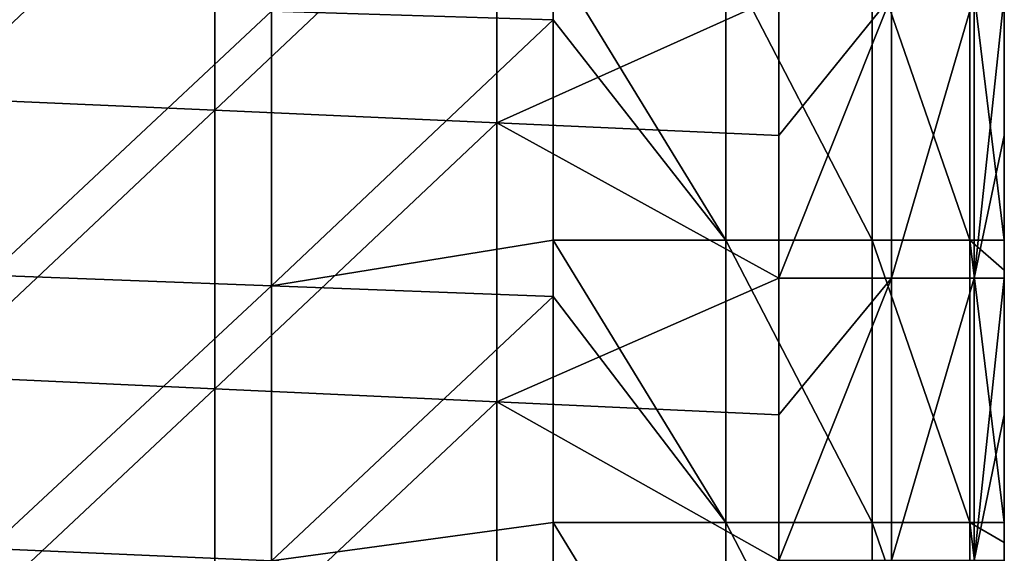
# Model space of a CAD drawing. Units: millimetres. Extents: x -100 to 0, y -138 to 2.
# Drawn here: x -9 to 0, y -131 to -127 of the extents above; entities that cross this region are included whole.
import ezdxf

# ---------------------------------------------------------------- set-up
doc = ezdxf.new("R2010")
doc.units = ezdxf.units.MM
doc.header["$LTSCALE"] = 65.185185
for name, color, linetype in [('1', 7, 'CONTINUOUS'), ('105', 7, 'CONTINUOUS'), ('172', 7, 'CONTINUOUS'), ('2', 7, 'CONTINUOUS'), ('3', 7, 'CONTINUOUS')]:
    doc.layers.add(name, color=color, linetype=linetype)

msp = doc.modelspace()

# ---------------------------------------------------------------- linework, layer by layer
at = {"layer": '1', "linetype": 'Continuous'}
for points in [[(-4, -125.9715, 67.7423), (-6.5, -126.443, 67.7423), (-4, -126.521, 67.7423), (-4, -125.9715, 67.7423)], [(-6.5, -126.443, 67.7423), (-9.0025, -126.3648, 67.7423), (-9.0025, -128.7854, 67.7423), (-6.5, -126.443, 67.7423)], [(-6.5, -128.8792, 67.7423), (-6.5, -126.443, 67.7423), (-9.0025, -128.7854, 67.7423), (-6.5, -128.8792, 67.7423)], [(-6.5, -126.443, 67.7423), (-6.5, -128.8792, 67.7423), (-4, -126.521, 67.7423), (-6.5, -126.443, 67.7423)], [(-4, -126.521, 67.7423), (-6.5, -128.8792, 67.7423), (-4, -128.474, 67.7423), (-4, -126.521, 67.7423)], [(-4, -128.474, 67.7423), (-6.5, -128.8792, 67.7423), (-4, -128.9729, 67.7423), (-4, -128.474, 67.7423)], [(-6.5, -128.8792, 67.7423), (-9.0025, -128.7854, 67.7423), (-9.0025, -131.2061, 67.7423), (-6.5, -128.8792, 67.7423)], [(-6.5, -131.3155, 67.7423), (-6.5, -128.8792, 67.7423), (-9.0025, -131.2061, 67.7423), (-6.5, -131.3155, 67.7423)], [(-6.5, -128.8792, 67.7423), (-6.5, -131.3155, 67.7423), (-4, -128.9729, 67.7423), (-6.5, -128.8792, 67.7423)], [(-4, -128.9729, 67.7423), (-6.5, -131.3155, 67.7423), (-4, -130.9765, 67.7423), (-4, -128.9729, 67.7423)], [(-4, -130.9765, 67.7423), (-6.5, -131.3155, 67.7423), (-4, -131.4247, 67.7423), (-4, -130.9765, 67.7423)], [(-6.5, -131.3155, 67.7423), (-9.0025, -131.2061, 67.7423), (-9.0025, -133.6267, 67.7423), (-6.5, -131.3155, 67.7423)]]:
    msp.add_3dface(points, dxfattribs=at)
at = {"layer": '105', "linetype": 'Continuous'}
for points in [[(-2, -128.8101, 17.7423), (-2, -127.5448, 17.7423), (-1, -126.3076, 18.0103), (-2, -128.8101, 17.7423)], [(-2, -128.8101, 17.7423), (-1, -126.3076, 18.0103), (-1, -128.8101, 18.0103), (-2, -128.8101, 17.7423)], [(-2, -127.5448, 17.7423), (-2, -126.3076, 17.7423), (-1, -126.3076, 18.0103), (-2, -127.5448, 17.7423)], [(-1, -126.3076, 18.0103), (-0.2679, -126.3076, 18.7423), (-1, -128.8101, 18.0103), (-1, -126.3076, 18.0103)], [(-1, -128.8101, 18.0103), (-0.2679, -126.3076, 18.7423), (-0.2679, -128.8101, 18.7423), (-1, -128.8101, 18.0103)], [(0, -126.3076, 19.7423), (0, -127.5448, 19.7423), (-0.2679, -128.8101, 18.7423), (0, -126.3076, 19.7423)], [(-0.2679, -126.3076, 18.7423), (0, -126.3076, 19.7423), (-0.2679, -128.8101, 18.7423), (-0.2679, -126.3076, 18.7423)], [(0, -127.5448, 19.7423), (0, -128.8101, 19.7423), (-0.2679, -128.8101, 18.7423), (0, -127.5448, 19.7423)], [(-2, -131.3126, 17.7423), (-2, -130.0225, 17.7423), (-1, -128.8101, 18.0103), (-2, -131.3126, 17.7423)], [(-2, -131.3126, 17.7423), (-1, -128.8101, 18.0103), (-1, -131.3126, 18.0103), (-2, -131.3126, 17.7423)], [(-2, -130.0225, 17.7423), (-2, -128.8101, 17.7423), (-1, -128.8101, 18.0103), (-2, -130.0225, 17.7423)], [(-1, -128.8101, 18.0103), (-0.2679, -128.8101, 18.7423), (-1, -131.3126, 18.0103), (-1, -128.8101, 18.0103)], [(-1, -131.3126, 18.0103), (-0.2679, -128.8101, 18.7423), (-0.2679, -131.3126, 18.7423), (-1, -131.3126, 18.0103)], [(0, -128.8101, 19.7423), (0, -130.0225, 19.7423), (-0.2679, -131.3126, 18.7423), (0, -128.8101, 19.7423)], [(-0.2679, -128.8101, 18.7423), (0, -128.8101, 19.7423), (-0.2679, -131.3126, 18.7423), (-0.2679, -128.8101, 18.7423)], [(0, -130.0225, 19.7423), (0, -131.3126, 19.7423), (-0.2679, -131.3126, 18.7423), (0, -130.0225, 19.7423)]]:
    msp.add_3dface(points, dxfattribs=at)
at = {"layer": '172', "linetype": 'Continuous'}
for points in [[(-4, -125.9715, 67.7423), (-4, -126.521, 67.7423), (-2.4693, -128.474, 67.4379), (-4, -125.9715, 67.7423)], [(-4, -125.9715, 67.7423), (-2.4693, -128.474, 67.4379), (-2.4693, -125.9715, 67.4379), (-4, -125.9715, 67.7423)], [(-2.4693, -128.474, 67.4379), (-1.1716, -128.474, 66.5708), (-2.4693, -125.9715, 67.4379), (-2.4693, -128.474, 67.4379)], [(-2.4693, -125.9715, 67.4379), (-1.1716, -128.474, 66.5708), (-1.1716, -125.9715, 66.5708), (-2.4693, -125.9715, 67.4379)], [(-1.1716, -128.474, 66.5708), (-0.3045, -128.474, 65.2731), (-1.1716, -125.9715, 66.5708), (-1.1716, -128.474, 66.5708)], [(-1.1716, -125.9715, 66.5708), (-0.3045, -128.474, 65.2731), (-0.3045, -125.9715, 65.2731), (-1.1716, -125.9715, 66.5708)], [(0, -128.474, 63.7423), (0, -126.3269, 63.7423), (-0.3045, -125.9715, 65.2731), (0, -128.474, 63.7423)], [(-0.3045, -128.474, 65.2731), (0, -128.474, 63.7423), (-0.3045, -125.9715, 65.2731), (-0.3045, -128.474, 65.2731)], [(-4, -126.521, 67.7423), (-4, -128.474, 67.7423), (-2.4693, -128.474, 67.4379), (-4, -126.521, 67.7423)], [(-4, -128.474, 67.7423), (-4, -128.9729, 67.7423), (-2.4693, -130.9765, 67.4379), (-4, -128.474, 67.7423)], [(-4, -128.474, 67.7423), (-2.4693, -130.9765, 67.4379), (-2.4693, -128.474, 67.4379), (-4, -128.474, 67.7423)], [(-2.4693, -130.9765, 67.4379), (-1.1716, -130.9765, 66.5708), (-2.4693, -128.474, 67.4379), (-2.4693, -130.9765, 67.4379)], [(-2.4693, -128.474, 67.4379), (-1.1716, -130.9765, 66.5708), (-1.1716, -128.474, 66.5708), (-2.4693, -128.474, 67.4379)], [(-1.1716, -130.9765, 66.5708), (-0.3045, -130.9765, 65.2731), (-1.1716, -128.474, 66.5708), (-1.1716, -130.9765, 66.5708)], [(-1.1716, -128.474, 66.5708), (-0.3045, -130.9765, 65.2731), (-0.3045, -128.474, 65.2731), (-1.1716, -128.474, 66.5708)], [(0, -130.9765, 63.7423), (0, -128.7399, 63.7423), (-0.3045, -128.474, 65.2731), (0, -130.9765, 63.7423)], [(-0.3045, -130.9765, 65.2731), (0, -130.9765, 63.7423), (-0.3045, -128.474, 65.2731), (-0.3045, -130.9765, 65.2731)], [(0, -128.7399, 63.7423), (0, -128.474, 63.7423), (-0.3045, -128.474, 65.2731), (0, -128.7399, 63.7423)], [(-4, -128.9729, 67.7423), (-4, -130.9765, 67.7423), (-2.4693, -130.9765, 67.4379), (-4, -128.9729, 67.7423)], [(-4, -130.9765, 67.7423), (-4, -131.4247, 67.7423), (-2.4693, -133.479, 67.4379), (-4, -130.9765, 67.7423)], [(-4, -130.9765, 67.7423), (-2.4693, -133.479, 67.4379), (-2.4693, -130.9765, 67.4379), (-4, -130.9765, 67.7423)], [(-2.4693, -133.479, 67.4379), (-1.1716, -133.479, 66.5708), (-2.4693, -130.9765, 67.4379), (-2.4693, -133.479, 67.4379)], [(-2.4693, -130.9765, 67.4379), (-1.1716, -133.479, 66.5708), (-1.1716, -130.9765, 66.5708), (-2.4693, -130.9765, 67.4379)], [(-1.1716, -133.479, 66.5708), (-0.3045, -133.479, 65.2731), (-1.1716, -130.9765, 66.5708), (-1.1716, -133.479, 66.5708)], [(-1.1716, -130.9765, 66.5708), (-0.3045, -133.479, 65.2731), (-0.3045, -130.9765, 65.2731), (-1.1716, -130.9765, 66.5708)], [(0, -133.479, 63.7423), (0, -131.1529, 63.7423), (-0.3045, -130.9765, 65.2731), (0, -133.479, 63.7423)], [(-0.3045, -133.479, 65.2731), (0, -133.479, 63.7423), (-0.3045, -130.9765, 65.2731), (-0.3045, -133.479, 65.2731)], [(0, -131.1529, 63.7423), (0, -130.9765, 63.7423), (-0.3045, -130.9765, 65.2731), (0, -131.1529, 63.7423)]]:
    msp.add_3dface(points, dxfattribs=at)
at = {"layer": '2', "linetype": 'Continuous'}
for points in [[(-9.505, -124.7478, 17.7423), (-7.0025, -124.8543, 17.7423), (-9.505, -127.2116, 17.7423), (-9.505, -124.7478, 17.7423)], [(-7.0025, -124.8543, 17.7423), (-7.0025, -127.3227, 17.7423), (-9.505, -127.2116, 17.7423), (-7.0025, -124.8543, 17.7423)], [(-7.0025, -124.8543, 17.7423), (-4.5, -124.9608, 17.7423), (-7.0025, -127.3227, 17.7423), (-7.0025, -124.8543, 17.7423)], [(-4.5, -124.9608, 17.7423), (-4.5, -127.4338, 17.7423), (-7.0025, -127.3227, 17.7423), (-4.5, -124.9608, 17.7423)], [(-4.5, -127.4338, 17.7423), (-4.5, -124.9608, 17.7423), (-2, -126.3076, 17.7423), (-4.5, -127.4338, 17.7423)], [(-2, -127.5448, 17.7423), (-4.5, -127.4338, 17.7423), (-2, -126.3076, 17.7423), (-2, -127.5448, 17.7423)], [(-9.505, -127.2116, 17.7423), (-7.0025, -127.3227, 17.7423), (-9.505, -129.6753, 17.7423), (-9.505, -127.2116, 17.7423)], [(-7.0025, -127.3227, 17.7423), (-7.0025, -129.7911, 17.7423), (-9.505, -129.6753, 17.7423), (-7.0025, -127.3227, 17.7423)], [(-7.0025, -127.3227, 17.7423), (-4.5, -127.4338, 17.7423), (-7.0025, -129.7911, 17.7423), (-7.0025, -127.3227, 17.7423)], [(-4.5, -127.4338, 17.7423), (-4.5, -129.9068, 17.7423), (-7.0025, -129.7911, 17.7423), (-4.5, -127.4338, 17.7423)], [(-4.5, -129.9068, 17.7423), (-4.5, -127.4338, 17.7423), (-2, -128.8101, 17.7423), (-4.5, -129.9068, 17.7423)], [(-2, -128.8101, 17.7423), (-4.5, -127.4338, 17.7423), (-2, -127.5448, 17.7423), (-2, -128.8101, 17.7423)], [(-2, -130.0225, 17.7423), (-4.5, -129.9068, 17.7423), (-2, -128.8101, 17.7423), (-2, -130.0225, 17.7423)], [(-9.505, -129.6753, 17.7423), (-7.0025, -129.7911, 17.7423), (-9.505, -132.1391, 17.7423), (-9.505, -129.6753, 17.7423)], [(-7.0025, -129.7911, 17.7423), (-7.0025, -132.2595, 17.7423), (-9.505, -132.1391, 17.7423), (-7.0025, -129.7911, 17.7423)], [(-7.0025, -129.7911, 17.7423), (-4.5, -129.9068, 17.7423), (-7.0025, -132.2595, 17.7423), (-7.0025, -129.7911, 17.7423)], [(-4.5, -129.9068, 17.7423), (-4.5, -132.3798, 17.7423), (-7.0025, -132.2595, 17.7423), (-4.5, -129.9068, 17.7423)], [(-4.5, -132.3798, 17.7423), (-4.5, -129.9068, 17.7423), (-2, -131.3126, 17.7423), (-4.5, -132.3798, 17.7423)], [(-2, -131.3126, 17.7423), (-4.5, -129.9068, 17.7423), (-2, -130.0225, 17.7423), (-2, -131.3126, 17.7423)]]:
    msp.add_3dface(points, dxfattribs=at)
at = {"layer": '3', "linetype": 'Continuous'}
for points in [[(0, -126.6077, 61.2423), (0, -126.4238, 58.7398), (0, -124.2648, 61.2423), (0, -126.6077, 61.2423)], [(0, -126.6077, 61.2423), (0, -124.2648, 61.2423), (0, -126.3269, 63.7423), (0, -126.6077, 61.2423)], [(0, -126.6162, 53.7348), (0, -126.2219, 51.2323), (0, -124.2755, 53.7348), (0, -126.6162, 53.7348)], [(0, -126.6162, 53.7348), (0, -124.2755, 53.7348), (0, -126.3295, 56.2373), (0, -126.6162, 53.7348)], [(0, -128.572, 43.7248), (0, -126.103, 43.7248), (0, -126.327, 46.2273), (0, -128.572, 43.7248)], [(0, -126.103, 43.7248), (0, -128.572, 43.7248), (0, -126.103, 41.2223), (0, -126.103, 43.7248)], [(0, -126.103, 41.2223), (0, -128.572, 43.7248), (0, -128.572, 41.2223), (0, -126.103, 41.2223)], [(0, -126.103, 41.2223), (0, -128.572, 41.2223), (0, -126.103, 38.7198), (0, -126.103, 41.2223)], [(0, -126.103, 38.7198), (0, -128.572, 41.2223), (0, -128.572, 38.7198), (0, -126.103, 38.7198)], [(0, -126.103, 38.7198), (0, -128.572, 38.7198), (0, -126.103, 36.2173), (0, -126.103, 38.7198)], [(0, -126.103, 36.2173), (0, -128.572, 38.7198), (0, -128.572, 36.2173), (0, -126.103, 36.2173)], [(0, -126.103, 36.2173), (0, -128.572, 36.2173), (0, -126.103, 33.7148), (0, -126.103, 36.2173)], [(0, -126.103, 33.7148), (0, -128.572, 36.2173), (0, -128.572, 33.7148), (0, -126.103, 33.7148)], [(0, -126.103, 33.7148), (0, -128.572, 33.7148), (0, -126.103, 31.2123), (0, -126.103, 33.7148)], [(0, -126.103, 31.2123), (0, -128.572, 33.7148), (0, -128.572, 31.2123), (0, -126.103, 31.2123)], [(0, -126.103, 31.2123), (0, -128.572, 31.2123), (0, -126.103, 28.7098), (0, -126.103, 31.2123)], [(0, -126.103, 28.7098), (0, -128.572, 31.2123), (0, -128.572, 28.7098), (0, -126.103, 28.7098)], [(0, -126.103, 28.7098), (0, -128.572, 28.7098), (0, -126.103, 26.2073), (0, -126.103, 28.7098)], [(0, -126.103, 26.2073), (0, -128.572, 28.7098), (0, -128.572, 26.2073), (0, -126.103, 26.2073)], [(0, -126.103, 26.2073), (0, -128.572, 26.2073), (0, -126.103, 23.7048), (0, -126.103, 26.2073)], [(0, -126.103, 23.7048), (0, -128.572, 26.2073), (0, -128.572, 23.7048), (0, -126.103, 23.7048)], [(0, -126.103, 23.7048), (0, -128.572, 23.7048), (0, -126.103, 21.2023), (0, -126.103, 23.7048)], [(0, -126.103, 21.2023), (0, -128.572, 23.7048), (0, -128.572, 21.2023), (0, -126.103, 21.2023)], [(0, -126.103, 21.2023), (0, -128.572, 21.2023), (0, -126.3076, 19.7423), (0, -126.103, 21.2023)], [(0, -128.6612, 51.2323), (0, -126.4273, 48.7298), (0, -126.2219, 51.2323), (0, -128.6612, 51.2323)], [(0, -128.6612, 51.2323), (0, -126.2219, 51.2323), (0, -126.6162, 53.7348), (0, -128.6612, 51.2323)], [(0, -126.3076, 19.7423), (0, -128.572, 21.2023), (0, -127.5448, 19.7423), (0, -126.3076, 19.7423)], [(0, -128.474, 63.7423), (0, -126.6077, 61.2423), (0, -126.3269, 63.7423), (0, -128.474, 63.7423)], [(0, -128.74, 46.2273), (0, -128.572, 43.7248), (0, -126.327, 46.2273), (0, -128.74, 46.2273)], [(0, -128.74, 46.2273), (0, -126.327, 46.2273), (0, -126.4273, 48.7298), (0, -128.74, 46.2273)], [(0, -128.7419, 56.2373), (0, -126.6162, 53.7348), (0, -126.3295, 56.2373), (0, -128.7419, 56.2373)], [(0, -128.7419, 56.2373), (0, -126.3295, 56.2373), (0, -126.4238, 58.7398), (0, -128.7419, 56.2373)], [(0, -128.8126, 58.7398), (0, -128.7419, 56.2373), (0, -126.4238, 58.7398), (0, -128.8126, 58.7398)], [(0, -128.8126, 58.7398), (0, -126.4238, 58.7398), (0, -126.6077, 61.2423), (0, -128.8126, 58.7398)], [(0, -128.8152, 48.7298), (0, -128.74, 46.2273), (0, -126.4273, 48.7298), (0, -128.8152, 48.7298)], [(0, -128.8152, 48.7298), (0, -126.4273, 48.7298), (0, -128.6612, 51.2323), (0, -128.8152, 48.7298)], [(0, -128.9505, 61.2423), (0, -128.8126, 58.7398), (0, -126.6077, 61.2423), (0, -128.9505, 61.2423)], [(0, -128.9505, 61.2423), (0, -126.6077, 61.2423), (0, -128.7399, 63.7423), (0, -128.9505, 61.2423)], [(0, -128.7399, 63.7423), (0, -126.6077, 61.2423), (0, -128.474, 63.7423), (0, -128.7399, 63.7423)], [(0, -128.9569, 53.7348), (0, -128.6612, 51.2323), (0, -126.6162, 53.7348), (0, -128.9569, 53.7348)], [(0, -128.9569, 53.7348), (0, -126.6162, 53.7348), (0, -128.7419, 56.2373), (0, -128.9569, 53.7348)], [(0, -127.5448, 19.7423), (0, -128.572, 21.2023), (0, -128.8101, 19.7423), (0, -127.5448, 19.7423)], [(0, -131.041, 43.7248), (0, -128.572, 43.7248), (0, -128.74, 46.2273), (0, -131.041, 43.7248)], [(0, -128.572, 43.7248), (0, -131.041, 43.7248), (0, -128.572, 41.2223), (0, -128.572, 43.7248)], [(0, -128.572, 41.2223), (0, -131.041, 43.7248), (0, -131.041, 41.2223), (0, -128.572, 41.2223)], [(0, -128.572, 41.2223), (0, -131.041, 41.2223), (0, -128.572, 38.7198), (0, -128.572, 41.2223)], [(0, -128.572, 38.7198), (0, -131.041, 41.2223), (0, -131.041, 38.7198), (0, -128.572, 38.7198)], [(0, -128.572, 38.7198), (0, -131.041, 38.7198), (0, -128.572, 36.2173), (0, -128.572, 38.7198)], [(0, -128.572, 36.2173), (0, -131.041, 38.7198), (0, -131.041, 36.2173), (0, -128.572, 36.2173)], [(0, -128.572, 36.2173), (0, -131.041, 36.2173), (0, -128.572, 33.7148), (0, -128.572, 36.2173)], [(0, -128.572, 33.7148), (0, -131.041, 36.2173), (0, -131.041, 33.7148), (0, -128.572, 33.7148)], [(0, -128.572, 33.7148), (0, -131.041, 33.7148), (0, -128.572, 31.2123), (0, -128.572, 33.7148)], [(0, -128.572, 31.2123), (0, -131.041, 33.7148), (0, -131.041, 31.2123), (0, -128.572, 31.2123)], [(0, -128.572, 31.2123), (0, -131.041, 31.2123), (0, -128.572, 28.7098), (0, -128.572, 31.2123)], [(0, -128.572, 28.7098), (0, -131.041, 31.2123), (0, -131.041, 28.7098), (0, -128.572, 28.7098)], [(0, -128.572, 28.7098), (0, -131.041, 28.7098), (0, -128.572, 26.2073), (0, -128.572, 28.7098)], [(0, -128.572, 26.2073), (0, -131.041, 28.7098), (0, -131.041, 26.2073), (0, -128.572, 26.2073)], [(0, -128.572, 26.2073), (0, -131.041, 26.2073), (0, -128.572, 23.7048), (0, -128.572, 26.2073)], [(0, -128.572, 23.7048), (0, -131.041, 26.2073), (0, -131.041, 23.7048), (0, -128.572, 23.7048)], [(0, -128.572, 23.7048), (0, -131.041, 23.7048), (0, -128.572, 21.2023), (0, -128.572, 23.7048)], [(0, -128.572, 21.2023), (0, -131.041, 23.7048), (0, -131.041, 21.2023), (0, -128.572, 21.2023)], [(0, -128.572, 21.2023), (0, -131.041, 21.2023), (0, -128.8101, 19.7423), (0, -128.572, 21.2023)], [(0, -131.1005, 51.2323), (0, -128.8152, 48.7298), (0, -128.6612, 51.2323), (0, -131.1005, 51.2323)], [(0, -131.1005, 51.2323), (0, -128.6612, 51.2323), (0, -128.9569, 53.7348), (0, -131.1005, 51.2323)], [(0, -130.9765, 63.7423), (0, -128.9505, 61.2423), (0, -128.7399, 63.7423), (0, -130.9765, 63.7423)], [(0, -131.153, 46.2273), (0, -131.041, 43.7248), (0, -128.74, 46.2273), (0, -131.153, 46.2273)], [(0, -131.153, 46.2273), (0, -128.74, 46.2273), (0, -128.8152, 48.7298), (0, -131.153, 46.2273)], [(0, -131.1543, 56.2373), (0, -128.9569, 53.7348), (0, -128.7419, 56.2373), (0, -131.1543, 56.2373)], [(0, -131.1543, 56.2373), (0, -128.7419, 56.2373), (0, -128.8126, 58.7398), (0, -131.1543, 56.2373)], [(0, -128.8101, 19.7423), (0, -131.041, 21.2023), (0, -130.0225, 19.7423), (0, -128.8101, 19.7423)], [(0, -131.2014, 58.7398), (0, -131.1543, 56.2373), (0, -128.8126, 58.7398), (0, -131.2014, 58.7398)], [(0, -131.2014, 58.7398), (0, -128.8126, 58.7398), (0, -128.9505, 61.2423), (0, -131.2014, 58.7398)], [(0, -131.2032, 48.7298), (0, -131.153, 46.2273), (0, -128.8152, 48.7298), (0, -131.2032, 48.7298)], [(0, -131.2032, 48.7298), (0, -128.8152, 48.7298), (0, -131.1005, 51.2323), (0, -131.2032, 48.7298)], [(0, -131.2933, 61.2423), (0, -131.2014, 58.7398), (0, -128.9505, 61.2423), (0, -131.2933, 61.2423)], [(0, -131.2933, 61.2423), (0, -128.9505, 61.2423), (0, -131.1529, 63.7423), (0, -131.2933, 61.2423)], [(0, -131.1529, 63.7423), (0, -128.9505, 61.2423), (0, -130.9765, 63.7423), (0, -131.1529, 63.7423)], [(0, -131.2976, 53.7348), (0, -131.1005, 51.2323), (0, -128.9569, 53.7348), (0, -131.2976, 53.7348)], [(0, -131.2976, 53.7348), (0, -128.9569, 53.7348), (0, -131.1543, 56.2373), (0, -131.2976, 53.7348)], [(0, -130.0225, 19.7423), (0, -131.041, 21.2023), (0, -131.3126, 19.7423), (0, -130.0225, 19.7423)], [(0, -133.51, 43.7248), (0, -131.041, 43.7248), (0, -131.153, 46.2273), (0, -133.51, 43.7248)], [(0, -131.041, 43.7248), (0, -133.51, 43.7248), (0, -131.041, 41.2223), (0, -131.041, 43.7248)], [(0, -131.041, 41.2223), (0, -133.51, 43.7248), (0, -133.51, 41.2223), (0, -131.041, 41.2223)], [(0, -131.041, 41.2223), (0, -133.51, 41.2223), (0, -131.041, 38.7198), (0, -131.041, 41.2223)], [(0, -131.041, 38.7198), (0, -133.51, 41.2223), (0, -133.51, 38.7198), (0, -131.041, 38.7198)], [(0, -131.041, 38.7198), (0, -133.51, 38.7198), (0, -131.041, 36.2173), (0, -131.041, 38.7198)], [(0, -131.041, 36.2173), (0, -133.51, 38.7198), (0, -133.51, 36.2173), (0, -131.041, 36.2173)], [(0, -131.041, 36.2173), (0, -133.51, 36.2173), (0, -131.041, 33.7148), (0, -131.041, 36.2173)], [(0, -131.041, 33.7148), (0, -133.51, 36.2173), (0, -133.51, 33.7148), (0, -131.041, 33.7148)], [(0, -131.041, 33.7148), (0, -133.51, 33.7148), (0, -131.041, 31.2123), (0, -131.041, 33.7148)], [(0, -131.041, 31.2123), (0, -133.51, 33.7148), (0, -133.51, 31.2123), (0, -131.041, 31.2123)], [(0, -131.041, 31.2123), (0, -133.51, 31.2123), (0, -131.041, 28.7098), (0, -131.041, 31.2123)], [(0, -131.041, 28.7098), (0, -133.51, 31.2123), (0, -133.51, 28.7098), (0, -131.041, 28.7098)], [(0, -131.041, 28.7098), (0, -133.51, 28.7098), (0, -131.041, 26.2073), (0, -131.041, 28.7098)], [(0, -131.041, 26.2073), (0, -133.51, 28.7098), (0, -133.51, 26.2073), (0, -131.041, 26.2073)], [(0, -131.041, 26.2073), (0, -133.51, 26.2073), (0, -131.041, 23.7048), (0, -131.041, 26.2073)], [(0, -131.041, 23.7048), (0, -133.51, 26.2073), (0, -133.51, 23.7048), (0, -131.041, 23.7048)], [(0, -131.041, 23.7048), (0, -133.51, 23.7048), (0, -131.041, 21.2023), (0, -131.041, 23.7048)], [(0, -131.041, 21.2023), (0, -133.51, 23.7048), (0, -133.51, 21.2023), (0, -131.041, 21.2023)], [(0, -131.041, 21.2023), (0, -133.51, 21.2023), (0, -131.3126, 19.7423), (0, -131.041, 21.2023)], [(0, -133.5397, 51.2323), (0, -131.2032, 48.7298), (0, -131.1005, 51.2323), (0, -133.5397, 51.2323)], [(0, -133.5397, 51.2323), (0, -131.1005, 51.2323), (0, -131.2976, 53.7348), (0, -133.5397, 51.2323)], [(0, -133.479, 63.7423), (0, -131.2933, 61.2423), (0, -131.1529, 63.7423), (0, -133.479, 63.7423)], [(0, -133.566, 46.2273), (0, -133.51, 43.7248), (0, -131.153, 46.2273), (0, -133.566, 46.2273)], [(0, -133.566, 46.2273), (0, -131.153, 46.2273), (0, -131.2032, 48.7298), (0, -133.566, 46.2273)], [(0, -133.5666, 56.2373), (0, -131.2976, 53.7348), (0, -131.1543, 56.2373), (0, -133.5666, 56.2373)], [(0, -133.5666, 56.2373), (0, -131.1543, 56.2373), (0, -131.2014, 58.7398), (0, -133.5666, 56.2373)], [(0, -133.5902, 58.7398), (0, -133.5666, 56.2373), (0, -131.2014, 58.7398), (0, -133.5902, 58.7398)], [(0, -133.5902, 58.7398), (0, -131.2014, 58.7398), (0, -131.2933, 61.2423), (0, -133.5902, 58.7398)], [(0, -133.5911, 48.7298), (0, -133.566, 46.2273), (0, -131.2032, 48.7298), (0, -133.5911, 48.7298)], [(0, -133.5911, 48.7298), (0, -131.2032, 48.7298), (0, -133.5397, 51.2323), (0, -133.5911, 48.7298)]]:
    msp.add_3dface(points, dxfattribs=at)

doc.saveas('drawing.dxf')
